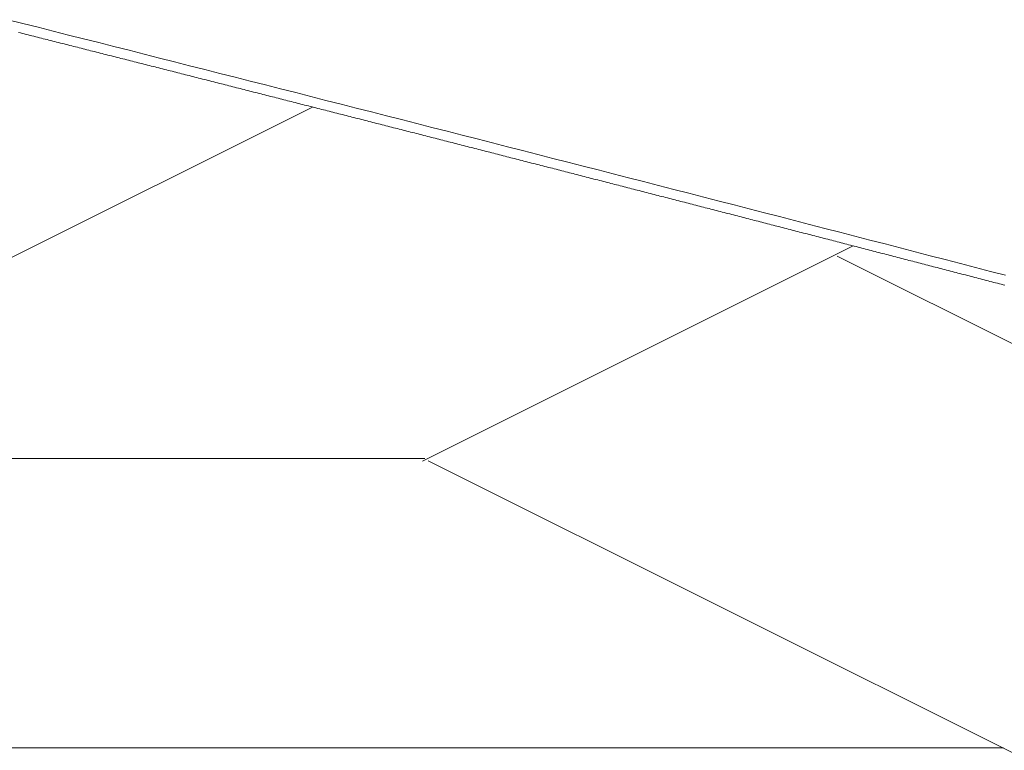
# Model space of a CAD drawing. Units: centimetres. Extents: x 1 to 201, y 0 to 318.
# Drawn here: x 85 to 85, y 314 to 315 of the extents above; entities that cross this region are included whole.
import ezdxf

# ---------------------------------------------------------------- set-up
doc = ezdxf.new("R2010")
doc.units = ezdxf.units.CM
doc.layers.get('0').update_dxf_attribs({"lineweight": 0})

msp = doc.modelspace()

# ---------------------------------------------------------------- linework, layer by layer
for p, q in [((84.80621, 314.61804), (84.80552, 314.61821)), ((84.80691, 314.61786), (84.80621, 314.61804)), ((84.8076, 314.61769), (84.80691, 314.61786)), ((84.8083, 314.61751), (84.8076, 314.61769)), ((84.80899, 314.61733), (84.8083, 314.61751)), ((84.80969, 314.61716), (84.80899, 314.61733)), ((84.81038, 314.61698), (84.80969, 314.61716)), ((84.81108, 314.61681), (84.81038, 314.61698)), ((84.81177, 314.61663), (84.81108, 314.61681)), ((84.81247, 314.61646), (84.81177, 314.61663)), ((84.81316, 314.61628), (84.81247, 314.61646)), ((84.81386, 314.6161), (84.81316, 314.61628)), ((84.81456, 314.61593), (84.81386, 314.6161)), ((84.81525, 314.61575), (84.81456, 314.61593)), ((84.81595, 314.61558), (84.81525, 314.61575)), ((84.81664, 314.6154), (84.81595, 314.61558)), ((84.81734, 314.61523), (84.81664, 314.6154)), ((84.81803, 314.61505), (84.81734, 314.61523)), ((84.81873, 314.61487), (84.81803, 314.61505)), ((84.81942, 314.6147), (84.81873, 314.61487)), ((84.82012, 314.61452), (84.81942, 314.6147)), ((84.82081, 314.61435), (84.82012, 314.61452)), ((84.82151, 314.61417), (84.82081, 314.61435)), ((84.8222, 314.614), (84.82151, 314.61417)), ((84.8229, 314.61382), (84.8222, 314.614)), ((84.82359, 314.61364), (84.8229, 314.61382)), ((84.82429, 314.61347), (84.82359, 314.61364)), ((84.82498, 314.61329), (84.82429, 314.61347)), ((84.82568, 314.61312), (84.82498, 314.61329)), ((84.82637, 314.61294), (84.82568, 314.61312)), ((84.82707, 314.61277), (84.82637, 314.61294)), ((84.82776, 314.61259), (84.82707, 314.61277)), ((84.82846, 314.61241), (84.82776, 314.61259)), ((84.82915, 314.61224), (84.82846, 314.61241)), ((84.82985, 314.61206), (84.82915, 314.61224)), ((84.83054, 314.61189), (84.82985, 314.61206)), ((84.83124, 314.61171), (84.83054, 314.61189)), ((84.83193, 314.61153), (84.83124, 314.61171)), ((84.83263, 314.61136), (84.83193, 314.61153)), ((84.83332, 314.61118), (84.83263, 314.61136)), ((84.83402, 314.61101), (84.83332, 314.61118)), ((84.83471, 314.61083), (84.83402, 314.61101)), ((84.83541, 314.61065), (84.83471, 314.61083)), ((84.8361, 314.61048), (84.83541, 314.61065)), ((84.8368, 314.6103), (84.8361, 314.61048)), ((84.83749, 314.61013), (84.8368, 314.6103)), ((84.83819, 314.60995), (84.83749, 314.61013)), ((84.83888, 314.60977), (84.83819, 314.60995)), ((84.83958, 314.6096), (84.83888, 314.60977)), ((84.84027, 314.60942), (84.83958, 314.6096)), ((84.84097, 314.60925), (84.84027, 314.60942)), ((84.84166, 314.60907), (84.84097, 314.60925)), ((84.84236, 314.60889), (84.84166, 314.60907)), ((84.84305, 314.60872), (84.84236, 314.60889)), ((84.84375, 314.60854), (84.84305, 314.60872)), ((84.84444, 314.60837), (84.84375, 314.60854)), ((84.84514, 314.60819), (84.84444, 314.60837)), ((84.84583, 314.60801), (84.84514, 314.60819)), ((84.84653, 314.60784), (84.84583, 314.60801)), ((84.84722, 314.60766), (84.84653, 314.60784)), ((84.84792, 314.60749), (84.84722, 314.60766)), ((84.84861, 314.60731), (84.84792, 314.60749)), ((84.84931, 314.60713), (84.84861, 314.60731)), ((84.85, 314.60696), (84.84931, 314.60713)), ((84.8507, 314.60678), (84.85, 314.60696)), ((84.85139, 314.6066), (84.8507, 314.60678)), ((84.85209, 314.60643), (84.85139, 314.6066)), ((84.85278, 314.60625), (84.85209, 314.60643)), ((84.85347, 314.60608), (84.85278, 314.60625)), ((84.85417, 314.6059), (84.85347, 314.60608)), ((84.85486, 314.60572), (84.85417, 314.6059)), ((84.85556, 314.60555), (84.85486, 314.60572)), ((84.85625, 314.60537), (84.85556, 314.60555)), ((84.85695, 314.6052), (84.85625, 314.60537)), ((84.85764, 314.60502), (84.85695, 314.6052)), ((84.85834, 314.60484), (84.85764, 314.60502)), ((84.85903, 314.60467), (84.85834, 314.60484)), ((84.85973, 314.60449), (84.85903, 314.60467)), ((84.86042, 314.60431), (84.85973, 314.60449)), ((84.86112, 314.60414), (84.86042, 314.60431)), ((84.86181, 314.60396), (84.86112, 314.60414)), ((84.86251, 314.60379), (84.86181, 314.60396)), ((84.8632, 314.60361), (84.86251, 314.60379)), ((84.8639, 314.60343), (84.8632, 314.60361)), ((84.86459, 314.60326), (84.8639, 314.60343)), ((84.86529, 314.60308), (84.86459, 314.60326)), ((84.86598, 314.6029), (84.86529, 314.60308)), ((84.86667, 314.60273), (84.86598, 314.6029)), ((84.86737, 314.60255), (84.86667, 314.60273)), ((84.86806, 314.60237), (84.86737, 314.60255)), ((84.86876, 314.6022), (84.86806, 314.60237)), ((84.86945, 314.60202), (84.86876, 314.6022)), ((84.87015, 314.60185), (84.86945, 314.60202)), ((84.87084, 314.60167), (84.87015, 314.60185)), ((84.87154, 314.60149), (84.87084, 314.60167)), ((84.87223, 314.60132), (84.87154, 314.60149)), ((84.87293, 314.60114), (84.87223, 314.60132)), ((84.87362, 314.60096), (84.87293, 314.60114)), ((84.87432, 314.60079), (84.87362, 314.60096)), ((84.87501, 314.60061), (84.87432, 314.60079)), ((84.8757, 314.60043), (84.87501, 314.60061)), ((84.8764, 314.60026), (84.8757, 314.60043)), ((84.87709, 314.60008), (84.8764, 314.60026)), ((84.87779, 314.5999), (84.87709, 314.60008)), ((84.87848, 314.59973), (84.87779, 314.5999)), ((84.87918, 314.59955), (84.87848, 314.59973)), ((84.87987, 314.59937), (84.87918, 314.59955)), ((84.88057, 314.5992), (84.87987, 314.59937)), ((84.88126, 314.59902), (84.88057, 314.5992)), ((84.88196, 314.59885), (84.88126, 314.59902)), ((84.88265, 314.59867), (84.88196, 314.59885)), ((84.88334, 314.59849), (84.88265, 314.59867)), ((84.88404, 314.59832), (84.88334, 314.59849)), ((84.88473, 314.59814), (84.88404, 314.59832)), ((84.88543, 314.59796), (84.88473, 314.59814)), ((84.88612, 314.59779), (84.88543, 314.59796)), ((84.88682, 314.59761), (84.88612, 314.59779)), ((84.88751, 314.59743), (84.88682, 314.59761)), ((84.88821, 314.59726), (84.88751, 314.59743)), ((84.8889, 314.59708), (84.88821, 314.59726)), ((84.88959, 314.5969), (84.8889, 314.59708)), ((84.89029, 314.59673), (84.88959, 314.5969)), ((84.89098, 314.59655), (84.89029, 314.59673)), ((84.89168, 314.59637), (84.89098, 314.59655)), ((84.89237, 314.5962), (84.89168, 314.59637)), ((84.89307, 314.59602), (84.89237, 314.5962)), ((84.89376, 314.59584), (84.89307, 314.59602)), ((84.89445, 314.59567), (84.89376, 314.59584)), ((84.89515, 314.59549), (84.89445, 314.59567)), ((84.89584, 314.59531), (84.89515, 314.59549)), ((84.89654, 314.59514), (84.89584, 314.59531)), ((84.89723, 314.59496), (84.89654, 314.59514)), ((84.89793, 314.59478), (84.89723, 314.59496)), ((84.89862, 314.59461), (84.89793, 314.59478)), ((84.89932, 314.59443), (84.89862, 314.59461)), ((84.90001, 314.59425), (84.89932, 314.59443)), ((84.9007, 314.59408), (84.90001, 314.59425)), ((84.9014, 314.5939), (84.9007, 314.59408)), ((84.90209, 314.59372), (84.9014, 314.5939)), ((84.90279, 314.59355), (84.90209, 314.59372)), ((84.90348, 314.59337), (84.90279, 314.59355)), ((84.90418, 314.59319), (84.90348, 314.59337)), ((84.90487, 314.59301), (84.90418, 314.59319)), ((84.90556, 314.59284), (84.90487, 314.59301)), ((84.90626, 314.59266), (84.90556, 314.59284)), ((84.90695, 314.59248), (84.90626, 314.59266)), ((84.90765, 314.59231), (84.90695, 314.59248)), ((84.90834, 314.59213), (84.90765, 314.59231)), ((84.90903, 314.59195), (84.90834, 314.59213)), ((84.90973, 314.59178), (84.90903, 314.59195)), ((84.91042, 314.5916), (84.90973, 314.59178)), ((84.91112, 314.59142), (84.91042, 314.5916)), ((84.91181, 314.59125), (84.91112, 314.59142)), ((84.91251, 314.59107), (84.91181, 314.59125)), ((84.9132, 314.59089), (84.91251, 314.59107)), ((84.91389, 314.59072), (84.9132, 314.59089)), ((84.91459, 314.59054), (84.91389, 314.59072)), ((84.91528, 314.59036), (84.91459, 314.59054)), ((84.91598, 314.59018), (84.91528, 314.59036)), ((84.91667, 314.59001), (84.91598, 314.59018)), ((84.91736, 314.58983), (84.91667, 314.59001)), ((84.91806, 314.58965), (84.91736, 314.58983)), ((84.91875, 314.58948), (84.91806, 314.58965)), ((84.91945, 314.5893), (84.91875, 314.58948)), ((84.92014, 314.58912), (84.91945, 314.5893)), ((84.92083, 314.58895), (84.92014, 314.58912)), ((84.92153, 314.58877), (84.92083, 314.58895)), ((84.92222, 314.58859), (84.92153, 314.58877)), ((84.92292, 314.58841), (84.92222, 314.58859)), ((84.92361, 314.58824), (84.92292, 314.58841)), ((84.9243, 314.58806), (84.92361, 314.58824)), ((84.925, 314.58788), (84.9243, 314.58806)), ((84.92569, 314.58771), (84.925, 314.58788)), ((84.92639, 314.58753), (84.92569, 314.58771)), ((84.92708, 314.58735), (84.92639, 314.58753)), ((84.92777, 314.58718), (84.92708, 314.58735)), ((84.92847, 314.587), (84.92777, 314.58718)), ((84.92916, 314.58682), (84.92847, 314.587)), ((84.92986, 314.58664), (84.92916, 314.58682)), ((84.93055, 314.58647), (84.92986, 314.58664)), ((84.93124, 314.58629), (84.93055, 314.58647)), ((84.93194, 314.58611), (84.93124, 314.58629)), ((84.93263, 314.58594), (84.93194, 314.58611)), ((84.93333, 314.58576), (84.93263, 314.58594)), ((84.93402, 314.58558), (84.93333, 314.58576)), ((84.93471, 314.5854), (84.93402, 314.58558)), ((84.93541, 314.58523), (84.93471, 314.5854)), ((84.9361, 314.58505), (84.93541, 314.58523)), ((84.9368, 314.58487), (84.9361, 314.58505)), ((84.93749, 314.5847), (84.9368, 314.58487)), ((84.93818, 314.58452), (84.93749, 314.5847)), ((84.93888, 314.58434), (84.93818, 314.58452)), ((84.93957, 314.58416), (84.93888, 314.58434)), ((84.94026, 314.58399), (84.93957, 314.58416)), ((84.94096, 314.58381), (84.94026, 314.58399)), ((84.94165, 314.58363), (84.94096, 314.58381)), ((84.94235, 314.58345), (84.94165, 314.58363)), ((84.94304, 314.58328), (84.94235, 314.58345)), ((84.94373, 314.5831), (84.94304, 314.58328)), ((84.94443, 314.58292), (84.94373, 314.5831)), ((84.94512, 314.58275), (84.94443, 314.58292)), ((84.94582, 314.58257), (84.94512, 314.58275)), ((84.94651, 314.58239), (84.94582, 314.58257)), ((84.9472, 314.58221), (84.94651, 314.58239)), ((84.9479, 314.58204), (84.9472, 314.58221)), ((84.94859, 314.58186), (84.9479, 314.58204)), ((84.94928, 314.58168), (84.94859, 314.58186)), ((84.94998, 314.5815), (84.94928, 314.58168)), ((84.95067, 314.58133), (84.94998, 314.5815)), ((84.95137, 314.58115), (84.95067, 314.58133)), ((84.95206, 314.58097), (84.95137, 314.58115)), ((84.95275, 314.58079), (84.95206, 314.58097)), ((84.95345, 314.58062), (84.95275, 314.58079)), ((84.95414, 314.58044), (84.95345, 314.58062)), ((84.95483, 314.58026), (84.95414, 314.58044)), ((84.95553, 314.58008), (84.95483, 314.58026)), ((84.95622, 314.57991), (84.95553, 314.58008)), ((84.95691, 314.57973), (84.95622, 314.57991)), ((84.95761, 314.57955), (84.95691, 314.57973)), ((84.9583, 314.57937), (84.95761, 314.57955)), ((84.959, 314.5792), (84.9583, 314.57937)), ((84.95969, 314.57902), (84.959, 314.5792)), ((84.96038, 314.57884), (84.95969, 314.57902)), ((84.96108, 314.57867), (84.96038, 314.57884)), ((84.96177, 314.57849), (84.96108, 314.57867)), ((84.96246, 314.57831), (84.96177, 314.57849)), ((84.96316, 314.57813), (84.96246, 314.57831)), ((84.96385, 314.57796), (84.96316, 314.57813)), ((84.96454, 314.57778), (84.96385, 314.57796)), ((84.96524, 314.5776), (84.96454, 314.57778)), ((84.96593, 314.57742), (84.96524, 314.5776)), ((84.96662, 314.57724), (84.96593, 314.57742)), ((84.96732, 314.57707), (84.96662, 314.57724)), ((84.96801, 314.57689), (84.96732, 314.57707)), ((84.9687, 314.57671), (84.96801, 314.57689)), ((84.9694, 314.57653), (84.9687, 314.57671)), ((84.97009, 314.57636), (84.9694, 314.57653)), ((84.97078, 314.57618), (84.97009, 314.57636)), ((84.97148, 314.576), (84.97078, 314.57618)), ((84.97217, 314.57582), (84.97148, 314.576)), ((84.97287, 314.57565), (84.97217, 314.57582)), ((84.97356, 314.57547), (84.97287, 314.57565)), ((84.97425, 314.57529), (84.97356, 314.57547)), ((84.97495, 314.57511), (84.97425, 314.57529)), ((84.97564, 314.57494), (84.97495, 314.57511)), ((84.97633, 314.57476), (84.97564, 314.57494)), ((84.97703, 314.57458), (84.97633, 314.57476)), ((84.97772, 314.5744), (84.97703, 314.57458)), ((84.97841, 314.57423), (84.97772, 314.5744)), ((84.97911, 314.57405), (84.97841, 314.57423)), ((84.9798, 314.57387), (84.97911, 314.57405)), ((84.98049, 314.57369), (84.9798, 314.57387)), ((84.98119, 314.57351), (84.98049, 314.57369)), ((84.98188, 314.57334), (84.98119, 314.57351)), ((84.98257, 314.57316), (84.98188, 314.57334)), ((84.98327, 314.57298), (84.98257, 314.57316)), ((84.98396, 314.5728), (84.98327, 314.57298)), ((84.98465, 314.57263), (84.98396, 314.5728)), ((84.98535, 314.57245), (84.98465, 314.57263)), ((84.98604, 314.57227), (84.98535, 314.57245)), ((84.98673, 314.57209), (84.98604, 314.57227)), ((84.98743, 314.57191), (84.98673, 314.57209)), ((84.98812, 314.57174), (84.98743, 314.57191)), ((84.98881, 314.57156), (84.98812, 314.57174)), ((84.9895, 314.57138), (84.98881, 314.57156)), ((84.9902, 314.5712), (84.9895, 314.57138)), ((84.99089, 314.57103), (84.9902, 314.5712)), ((84.99158, 314.57085), (84.99089, 314.57103)), ((84.99228, 314.57067), (84.99158, 314.57085)), ((84.99297, 314.57049), (84.99228, 314.57067)), ((84.99366, 314.57031), (84.99297, 314.57049)), ((84.99436, 314.57014), (84.99366, 314.57031)), ((84.99505, 314.56996), (84.99436, 314.57014)), ((84.99574, 314.56978), (84.99505, 314.56996)), ((84.99644, 314.5696), (84.99574, 314.56978)), ((84.99713, 314.56942), (84.99644, 314.5696)), ((84.99782, 314.56925), (84.99713, 314.56942)), ((84.99852, 314.56907), (84.99782, 314.56925)), ((84.99921, 314.56889), (84.99852, 314.56907)), ((84.9999, 314.56871), (84.99921, 314.56889)), ((85.0006, 314.56854), (84.9999, 314.56871)), ((85.00129, 314.56836), (85.0006, 314.56854)), ((85.00198, 314.56818), (85.00129, 314.56836)), ((85.00267, 314.568), (85.00198, 314.56818)), ((85.00337, 314.56782), (85.00267, 314.568)), ((85.00406, 314.56765), (85.00337, 314.56782)), ((85.00475, 314.56747), (85.00406, 314.56765)), ((85.00545, 314.56729), (85.00475, 314.56747)), ((85.00614, 314.56711), (85.00545, 314.56729)), ((85.00683, 314.56693), (85.00614, 314.56711)), ((85.00753, 314.56676), (85.00683, 314.56693)), ((85.00822, 314.56658), (85.00753, 314.56676)), ((85.00891, 314.5664), (85.00822, 314.56658)), ((85.0096, 314.56622), (85.00891, 314.5664)), ((85.0103, 314.56604), (85.0096, 314.56622)), ((85.01099, 314.56587), (85.0103, 314.56604)), ((85.01168, 314.56569), (85.01099, 314.56587)), ((85.01238, 314.56551), (85.01168, 314.56569)), ((85.01307, 314.56533), (85.01238, 314.56551)), ((85.01376, 314.56515), (85.01307, 314.56533)), ((85.01445, 314.56497), (85.01376, 314.56515)), ((85.01515, 314.5648), (85.01445, 314.56497)), ((85.01584, 314.56462), (85.01515, 314.5648)), ((85.01653, 314.56444), (85.01584, 314.56462)), ((85.01723, 314.56426), (85.01653, 314.56444)), ((85.01792, 314.56408), (85.01723, 314.56426)), ((85.01861, 314.56391), (85.01792, 314.56408)), ((85.0193, 314.56373), (85.01861, 314.56391)), ((85.02, 314.56355), (85.0193, 314.56373)), ((85.02069, 314.56337), (85.02, 314.56355)), ((85.02138, 314.56319), (85.02069, 314.56337)), ((85.02208, 314.56302), (85.02138, 314.56319)), ((85.02277, 314.56284), (85.02208, 314.56302)), ((85.02346, 314.56266), (85.02277, 314.56284)), ((85.02415, 314.56248), (85.02346, 314.56266)), ((85.02485, 314.5623), (85.02415, 314.56248)), ((85.02554, 314.56212), (85.02485, 314.5623)), ((85.02623, 314.56195), (85.02554, 314.56212)), ((85.02692, 314.56177), (85.02623, 314.56195)), ((85.02762, 314.56159), (85.02692, 314.56177)), ((85.02831, 314.56141), (85.02762, 314.56159)), ((85.029, 314.56123), (85.02831, 314.56141)), ((85.0297, 314.56105), (85.029, 314.56123)), ((85.03039, 314.56088), (85.0297, 314.56105)), ((85.03108, 314.5607), (85.03039, 314.56088)), ((85.03177, 314.56052), (85.03108, 314.5607)), ((85.03247, 314.56034), (85.03177, 314.56052)), ((85.03316, 314.56016), (85.03247, 314.56034)), ((85.03385, 314.55999), (85.03316, 314.56016)), ((85.03454, 314.55981), (85.03385, 314.55999)), ((85.03524, 314.55963), (85.03454, 314.55981)), ((85.03593, 314.55945), (85.03524, 314.55963)), ((85.03662, 314.55927), (85.03593, 314.55945)), ((85.03731, 314.55909), (85.03662, 314.55927)), ((85.03801, 314.55892), (85.03731, 314.55909)), ((85.0387, 314.55874), (85.03801, 314.55892)), ((85.03939, 314.55856), (85.0387, 314.55874)), ((85.04008, 314.55838), (85.03939, 314.55856)), ((85.04078, 314.5582), (85.04008, 314.55838)), ((85.04147, 314.55802), (85.04078, 314.5582)), ((85.04216, 314.55784), (85.04147, 314.55802)), ((85.04285, 314.55767), (85.04216, 314.55784)), ((85.04355, 314.55749), (85.04285, 314.55767)), ((85.04424, 314.55731), (85.04355, 314.55749)), ((85.04493, 314.55713), (85.04424, 314.55731)), ((85.04562, 314.55695), (85.04493, 314.55713)), ((85.04632, 314.55677), (85.04562, 314.55695)), ((85.04701, 314.5566), (85.04632, 314.55677)), ((85.0477, 314.55642), (85.04701, 314.5566)), ((85.04839, 314.55624), (85.0477, 314.55642)), ((85.04909, 314.55606), (85.04839, 314.55624)), ((85.04978, 314.55588), (85.04909, 314.55606)), ((85.05047, 314.5557), (85.04978, 314.55588)), ((85.05116, 314.55552), (85.05047, 314.5557)), ((85.05186, 314.55535), (85.05116, 314.55552)), ((85.05255, 314.55517), (85.05186, 314.55535)), ((85.05324, 314.55499), (85.05255, 314.55517)), ((85.05393, 314.55481), (85.05324, 314.55499)), ((85.05463, 314.55463), (85.05393, 314.55481)), ((85.05532, 314.55445), (85.05463, 314.55463)), ((85.05601, 314.55428), (85.05532, 314.55445)), ((85.0567, 314.5541), (85.05601, 314.55428)), ((85.0574, 314.55392), (85.0567, 314.5541)), ((85.05809, 314.55374), (85.0574, 314.55392)), ((85.05878, 314.55356), (85.05809, 314.55374)), ((85.05947, 314.55338), (85.05878, 314.55356)), ((85.06016, 314.5532), (85.05947, 314.55338)), ((85.06086, 314.55303), (85.06016, 314.5532)), ((85.06155, 314.55285), (85.06086, 314.55303)), ((85.06224, 314.55267), (85.06155, 314.55285)), ((85.06293, 314.55249), (85.06224, 314.55267)), ((85.06363, 314.55231), (85.06293, 314.55249)), ((85.06432, 314.55213), (85.06363, 314.55231)), ((85.06501, 314.55195), (85.06432, 314.55213)), ((85.0657, 314.55177), (85.06501, 314.55195)), ((85.06639, 314.5516), (85.0657, 314.55177)), ((85.06709, 314.55142), (85.06639, 314.5516)), ((85.06778, 314.55124), (85.06709, 314.55142)), ((85.06847, 314.55106), (85.06778, 314.55124)), ((85.06916, 314.55088), (85.06847, 314.55106)), ((85.06985, 314.5507), (85.06916, 314.55088)), ((85.07055, 314.55052), (85.06985, 314.5507)), ((85.07124, 314.55035), (85.07055, 314.55052)), ((85.07193, 314.55017), (85.07124, 314.55035)), ((85.07262, 314.54999), (85.07193, 314.55017)), ((85.07332, 314.54981), (85.07262, 314.54999)), ((85.07401, 314.54963), (85.07332, 314.54981)), ((85.0747, 314.54945), (85.07401, 314.54963)), ((85.07539, 314.54927), (85.0747, 314.54945)), ((85.07608, 314.54909), (85.07539, 314.54927)), ((85.07678, 314.54892), (85.07608, 314.54909)), ((85.07747, 314.54874), (85.07678, 314.54892)), ((85.07816, 314.54856), (85.07747, 314.54874)), ((85.07885, 314.54838), (85.07816, 314.54856)), ((85.07954, 314.5482), (85.07885, 314.54838)), ((85.08024, 314.54802), (85.07954, 314.5482)), ((85.08093, 314.54784), (85.08024, 314.54802)), ((85.08162, 314.54766), (85.08093, 314.54784)), ((85.08231, 314.54748), (85.08162, 314.54766)), ((85.083, 314.54731), (85.08231, 314.54748)), ((85.0837, 314.54713), (85.083, 314.54731)), ((85.08439, 314.54695), (85.0837, 314.54713)), ((85.08508, 314.54677), (85.08439, 314.54695)), ((85.08577, 314.54659), (85.08508, 314.54677)), ((85.08646, 314.54641), (85.08577, 314.54659)), ((85.08715, 314.54623), (85.08646, 314.54641)), ((85.08785, 314.54605), (85.08715, 314.54623)), ((85.08854, 314.54587), (85.08785, 314.54605)), ((85.08923, 314.5457), (85.08854, 314.54587)), ((85.08992, 314.54552), (85.08923, 314.5457)), ((85.09061, 314.54534), (85.08992, 314.54552)), ((85.09131, 314.54516), (85.09061, 314.54534)), ((85.092, 314.54498), (85.09131, 314.54516)), ((85.09269, 314.5448), (85.092, 314.54498)), ((85.09338, 314.54462), (85.09269, 314.5448)), ((85.09407, 314.54444), (85.09338, 314.54462)), ((85.09476, 314.54426), (85.09407, 314.54444)), ((85.09546, 314.54409), (85.09476, 314.54426)), ((85.09615, 314.54391), (85.09546, 314.54409)), ((85.09684, 314.54373), (85.09615, 314.54391)), ((85.09753, 314.54355), (85.09684, 314.54373)), ((85.09822, 314.54337), (85.09753, 314.54355)), ((85.09891, 314.54319), (85.09822, 314.54337)), ((85.09961, 314.54301), (85.09891, 314.54319)), ((85.1003, 314.54283), (85.09961, 314.54301)), ((85.10099, 314.54265), (85.1003, 314.54283)), ((85.10168, 314.54247), (85.10099, 314.54265)), ((85.10237, 314.5423), (85.10168, 314.54247)), ((85.10306, 314.54212), (85.10237, 314.5423)), ((85.10376, 314.54194), (85.10306, 314.54212)), ((85.10445, 314.54176), (85.10376, 314.54194)), ((85.10514, 314.54158), (85.10445, 314.54176)), ((85.10583, 314.5414), (85.10514, 314.54158)), ((85.10652, 314.54122), (85.10583, 314.5414)), ((85.10721, 314.54104), (85.10652, 314.54122)), ((85.10791, 314.54086), (85.10721, 314.54104)), ((85.1086, 314.54068), (85.10791, 314.54086)), ((85.10929, 314.5405), (85.1086, 314.54068)), ((85.10998, 314.54033), (85.10929, 314.5405)), ((85.11067, 314.54015), (85.10998, 314.54033)), ((85.11136, 314.53997), (85.11067, 314.54015)), ((85.11206, 314.53979), (85.11136, 314.53997)), ((85.11275, 314.53961), (85.11206, 314.53979)), ((85.11344, 314.53943), (85.11275, 314.53961)), ((85.11413, 314.53925), (85.11344, 314.53943)), ((85.11482, 314.53907), (85.11413, 314.53925)), ((85.11551, 314.53889), (85.11482, 314.53907)), ((85.1162, 314.53871), (85.11551, 314.53889)), ((85.1169, 314.53853), (85.1162, 314.53871)), ((85.11759, 314.53835), (85.1169, 314.53853)), ((85.11828, 314.53818), (85.11759, 314.53835)), ((85.11897, 314.538), (85.11828, 314.53818)), ((85.11966, 314.53782), (85.11897, 314.538)), ((85.12035, 314.53764), (85.11966, 314.53782)), ((85.12104, 314.53746), (85.12035, 314.53764)), ((85.12174, 314.53728), (85.12104, 314.53746)), ((85.12243, 314.5371), (85.12174, 314.53728)), ((85.12312, 314.53692), (85.12243, 314.5371)), ((85.12381, 314.53674), (85.12312, 314.53692)), ((85.1245, 314.53656), (85.12381, 314.53674)), ((85.12519, 314.53638), (85.1245, 314.53656)), ((85.12588, 314.5362), (85.12519, 314.53638)), ((85.12657, 314.53602), (85.12588, 314.5362)), ((85.12727, 314.53584), (85.12657, 314.53602)), ((85.12796, 314.53567), (85.12727, 314.53584)), ((85.12865, 314.53549), (85.12796, 314.53567)), ((85.12934, 314.53531), (85.12865, 314.53549)), ((85.13003, 314.53513), (85.12934, 314.53531)), ((85.13072, 314.53495), (85.13003, 314.53513)), ((85.13141, 314.53477), (85.13072, 314.53495)), ((85.1321, 314.53459), (85.13141, 314.53477)), ((85.1328, 314.53441), (85.1321, 314.53459)), ((85.13349, 314.53423), (85.1328, 314.53441)), ((85.13418, 314.53405), (85.13349, 314.53423)), ((85.13487, 314.53387), (85.13418, 314.53405)), ((85.13556, 314.53369), (85.13487, 314.53387)), ((85.13625, 314.53351), (85.13556, 314.53369)), ((85.13694, 314.53333), (85.13625, 314.53351)), ((85.13763, 314.53315), (85.13694, 314.53333)), ((85.13832, 314.53298), (85.13763, 314.53315)), ((85.13902, 314.5328), (85.13832, 314.53298)), ((85.13971, 314.53262), (85.13902, 314.5328)), ((85.1404, 314.53244), (85.13971, 314.53262)), ((85.14109, 314.53226), (85.1404, 314.53244)), ((85.14178, 314.53208), (85.14109, 314.53226)), ((85.14247, 314.5319), (85.14178, 314.53208)), ((85.14316, 314.53172), (85.14247, 314.5319)), ((85.14385, 314.53154), (85.14316, 314.53172)), ((85.14454, 314.53136), (85.14385, 314.53154)), ((85.14523, 314.53118), (85.14454, 314.53136)), ((85.14593, 314.531), (85.14523, 314.53118)), ((85.14662, 314.53082), (85.14593, 314.531)), ((85.14731, 314.53064), (85.14662, 314.53082)), ((85.148, 314.53046), (85.14731, 314.53064)), ((85.14869, 314.53028), (85.148, 314.53046)), ((85.14938, 314.5301), (85.14869, 314.53028)), ((85.15007, 314.52992), (85.14938, 314.5301)), ((85.15076, 314.52974), (85.15007, 314.52992)), ((85.15145, 314.52956), (85.15076, 314.52974)), ((85.15214, 314.52939), (85.15145, 314.52956)), ((85.15284, 314.52921), (85.15214, 314.52939)), ((85.15353, 314.52903), (85.15284, 314.52921)), ((85.15422, 314.52885), (85.15353, 314.52903)), ((85.15491, 314.52867), (85.15422, 314.52885)), ((85.1556, 314.52849), (85.15491, 314.52867)), ((85.15629, 314.52831), (85.1556, 314.52849)), ((85.15698, 314.52813), (85.15629, 314.52831)), ((85.15767, 314.52795), (85.15698, 314.52813)), ((85.15836, 314.52777), (85.15767, 314.52795)), ((85.15905, 314.52759), (85.15836, 314.52777)), ((85.15974, 314.52741), (85.15905, 314.52759)), ((85.16043, 314.52723), (85.15974, 314.52741)), ((85.16112, 314.52705), (85.16043, 314.52723)), ((85.16182, 314.52687), (85.16112, 314.52705)), ((85.16251, 314.52669), (85.16182, 314.52687)), ((85.1632, 314.52651), (85.16251, 314.52669)), ((85.16389, 314.52633), (85.1632, 314.52651)), ((85.16458, 314.52615), (85.16389, 314.52633)), ((85.16527, 314.52597), (85.16458, 314.52615)), ((85.16596, 314.52579), (85.16527, 314.52597)), ((85.16665, 314.52561), (85.16596, 314.52579)), ((85.16734, 314.52543), (85.16665, 314.52561))]:
    msp.add_line(p, q)
at = {"linetype": 'Continuous'}
for p, q in [((84.65337, 314.46088), (84.91333, 314.59086)), ((84.95364, 314.46088), (85.11166, 314.53989)), ((85.46827, 314.35485), (85.10583, 314.53607)), ((84.44197, 314.46183), (84.95453, 314.46183)), ((85.46827, 314.20473), (84.95571, 314.46101)), ((84.44197, 314.35568), (85.16684, 314.35568))]:
    msp.add_line(p, q, dxfattribs=at)
msp.add_lwpolyline([(85.16756, 314.52911), (85.16203, 314.53055), (85.15651, 314.53199), (85.15098, 314.53342), (85.14545, 314.53486), (85.13992, 314.5363), (85.13439, 314.53773), (85.12886, 314.53916), (85.12333, 314.5406), (85.1178, 314.54203), (85.11227, 314.54346), (85.10673, 314.5449), (85.1012, 314.54633), (85.09566, 314.54776), (85.09013, 314.54919), (85.08459, 314.55062), (85.07906, 314.55205), (85.07352, 314.55348), (85.06798, 314.55491), (85.06245, 314.55634), (85.05691, 314.55777), (85.05137, 314.5592), (85.04583, 314.56062), (85.04029, 314.56205), (85.03475, 314.56348), (85.0292, 314.5649), (85.02366, 314.56633), (85.01812, 314.56775), (85.01258, 314.56918), (85.00703, 314.5706), (85.00149, 314.57202), (84.99594, 314.57345), (84.9904, 314.57487), (84.98485, 314.57629), (84.9793, 314.57771), (84.97375, 314.57913), (84.96821, 314.58055), (84.96266, 314.58197), (84.95711, 314.58339), (84.95156, 314.58481), (84.94601, 314.58623), (84.94046, 314.58765), (84.93491, 314.58906), (84.92935, 314.59048), (84.9238, 314.5919), (84.91825, 314.59331), (84.9127, 314.59473), (84.90714, 314.59614), (84.90159, 314.59756), (84.89603, 314.59897), (84.89048, 314.60038), (84.88492, 314.6018), (84.87936, 314.60321), (84.87381, 314.60462), (84.86825, 314.60603), (84.86269, 314.60744), (84.85713, 314.60885), (84.85157, 314.61026), (84.84602, 314.61167), (84.84046, 314.61307), (84.8349, 314.61448), (84.82933, 314.61589), (84.82377, 314.61729), (84.81821, 314.6187), (84.81265, 314.62011), (84.80709, 314.62151), (84.80153, 314.62291)])

doc.saveas('drawing.dxf')
